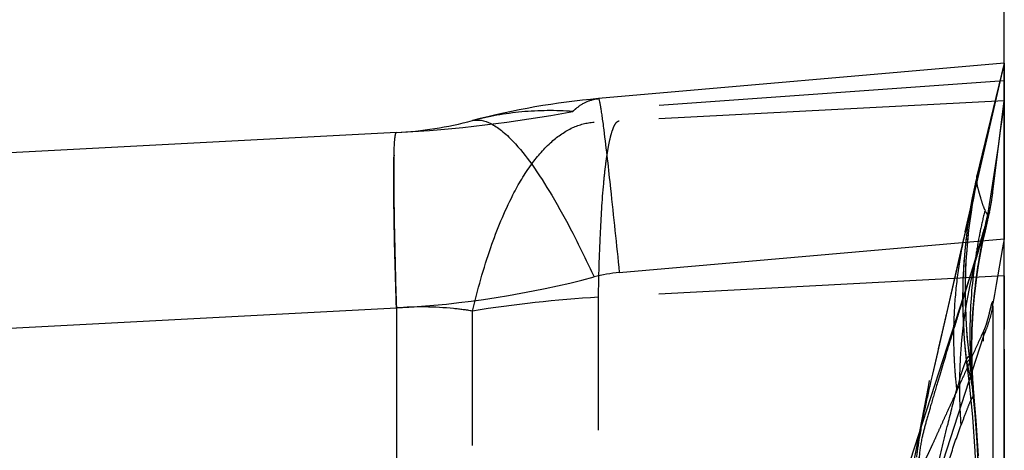
# Model space of a CAD drawing. Units: millimetres. Extents: x 0 to 420, y 0 to 297.
# Drawn here: x 211 to 218, y 182 to 185 of the extents above; entities that cross this region are included whole.
import ezdxf

# ---------------------------------------------------------------- set-up
doc = ezdxf.new("R2010")
doc.units = ezdxf.units.MM
doc.header["$LTSCALE"] = 23.1
doc.linetypes.add('DOT', pattern=[0.2, 0.1, -0.1])
doc.linetypes.add('HIDDEN', pattern=[0.2, 0.1, -0.1])
doc.layers.get('0').update_dxf_attribs({"linetype": 'CONTINUOUS'})
for name, color, linetype in [('607232781-000-01-ED1_DIM', 7, 'CONTINUOUS'), ('607232781-000_CL', 7, 'CONTINUOUS'), ('607232781-000_HL', 7, 'CONTINUOUS'), ('DEFAULT_2', 6, 'HIDDEN')]:
    doc.layers.add(name, color=color, linetype=linetype)
doc.styles.get("Standard").update_dxf_attribs({"font": 'TXT.SHX', "width": 0.7})
doc.dimstyles.new('DIMSTYLE_2', dxfattribs={"dimtxt": 3.5, "dimasz": 3.5, "dimexe": 1.5, "dimexo": 0, "dimgap": 0.875, "dimtad": 1, "dimdec": 3, "dimlfac": 0.2, "dimdsep": 46, "dimtxsty": 'STANDARD', "dimblk": '_FILLED', "dimblk1": '_FILLED', "dimblk2": '_FILLED', "dimcen": 0.09, "dimclrt": 2, "dimadec": 3, "dimazin": 2, "dimtp": 0.05, "dimtm": 0.05, "dimtfac": 1, "dimtdec": 3, "dimtofl": 0, "dimtmove": 0, "dimatfit": 3, "dimldrblk": '_FILLED', "dimfxl": 1, "dimtolj": 1, "dimarcsym": 0})

# ---------------------------------------------------------------- blocks, each defined once
blk = doc.blocks.new('_FILLED')
at = {"color": 0, "linetype": 'BYBLOCK'}
blk.add_solid([(0, 0), (-1, 0.125), (-1, -0.125)], dxfattribs=at)
blk = doc.blocks.new('*D2')
at = {"layer": '607232781-000-01-ED1_DIM', "color": 3, "linetype": 'CONTINUOUS'}
for p, q in [((189.8717, 177.7226), (189.8717, 200.8638)), ((217.6719, 183.8264), (217.6719, 200.8638)), ((189.8717, 199.3638), (203.7718, 199.3638)), ((217.6719, 199.3638), (203.7718, 199.3638))]:
    blk.add_line(p, q, dxfattribs=at)
at = {"layer": '607232781-000-01-ED1_DIM', "color": 3, "linetype": 'CONTINUOUS', "xscale": 3.5, "yscale": 3.5, "zscale": 3.5, "rotation": 180}
blk.add_blockref('_FILLED', (189.8717, 199.3638), dxfattribs=at)
at = {"layer": '607232781-000-01-ED1_DIM', "color": 3, "linetype": 'CONTINUOUS', "xscale": 3.5, "yscale": 3.5, "zscale": 3.5}
blk.add_blockref('_FILLED', (217.6719, 199.3638), dxfattribs=at)
at = {"layer": '607232781-000-01-ED1_DIM', "color": 2, "linetype": 'CONTINUOUS', "insert": (203.7718, 203.7388), "char_height": 3.5, "width": 14.625, "attachment_point": 2, "line_spacing_factor": 0.9}
blk.add_mtext('5.56', dxfattribs=at)

msp = doc.modelspace()

# ---------------------------------------------------------------- linework, layer by layer
at = {"color": 9, "linetype": 'DOT'}
for p, q in [((217.673, 184.8796), (214.7899, 184.676)), ((217.6717, 183.8264), (217.6614, 183.7671)), ((217.6614, 183.7671), (217.6187, 183.5214)), ((217.672, 183.5784), (214.9621, 183.4364)), ((217.6187, 183.5214), (217.6072, 183.4551)), ((214.9621, 177.9307), (214.9621, 183.4364)), ((213.6124, 183.3653), (213.6124, 176.877)), ((217.5969, 183.3781), (217.5969, 175.4085)), ((214.1204, 177.8268), (214.1204, 183.3445)), ((217.5347, 183.1796), (217.0211, 181.5991)), ((217.5347, 173.9029), (217.5347, 183.1796)), ((217.4401, 183.021), (217.4212, 182.9986))]:
    msp.add_line(p, q, dxfattribs=at)
for centre, radius, start, end in [((213.1431, 193.4396), 8.9167, 273.01739, 280.64672), ((220.9057, 183.4754), 3.4952, 166.80341, 187.47009), ((220.9258, 183.0962), 3.4712, 165.74169, 185.28372), ((215.4774, 174.819), 8.6329, 93.4225, 99.0444), ((209.6706, 183.3782), 7.9264, 359.99945, 0.1271), ((211.3983, 183.3475), 6.1387, 358.43276, 358.75303), ((208.7138, 181.9259), 8.7948, 357.53722, 7.15236), ((221.0627, 183.1032), 3.6081, 181.79478, 185.19404), ((217.3142, 182.7825), 0.1553, 357.7972, 5.58038), ((230.3081, 180.4918), 13.3552, 171.32777, 171.91493)]:
    msp.add_arc(centre, radius, start, end, dxfattribs=at)
for points, knots in [([(214.8153, 184.6981), (214.8373, 184.7158), (214.8833, 184.7453), (214.9365, 184.7595), (214.9621, 184.7617)], [0, 0, 0, 0, 0.523401, 1, 1, 1, 1]), ([(214.7905, 184.6764), (214.6773, 184.6843), (214.4511, 184.6824), (214.2283, 184.6433), (214.1204, 184.6148)], [0, 0, 0, 0, 0.504088, 1, 1, 1, 1]), ([(214.7905, 184.6764), (214.7925, 184.6783), (214.8006, 184.6858), (214.8089, 184.693), (214.8153, 184.6981)], [0, 0, 0, 0, 0.255, 1, 1, 1, 1]), ([(214.3912, 184.1199), (214.4279, 184.191), (214.5034, 184.3179), (214.6372, 184.4726), (214.7797, 184.5733), (214.884, 184.6019), (214.933, 184.6045)], [0, 0, 0, 0, 0.317377, 0.583077, 0.805539, 1, 1, 1, 1]), ([(214.9974, 184.1949), (215.0004, 184.2272), (215.0065, 184.2876), (215.0172, 184.3718), (215.0289, 184.4434), (215.0414, 184.5024), (215.0545, 184.5488), (215.0667, 184.5793), (215.0775, 184.5969), (215.0866, 184.6077), (215.0956, 184.613), (215.1013, 184.6133)], [0, 0, 0, 0, 0.220073, 0.412235, 0.576472, 0.712867, 0.821697, 0.903692, 0.935223, 0.96107, 1, 1, 1, 1]), ([(213.5968, 184.3837), (213.5964, 184.3676), (213.5956, 184.3223), (213.5951, 184.2425), (213.5955, 184.1395), (213.5963, 184.0659), (213.5968, 184.0266)], [0, 0, 0, 0, 0.13488, 0.381148, 0.670047, 1, 1, 1, 1]), ([(217.4905, 184.2459), (217.4912, 184.2485), (217.4942, 184.2581), (217.4996, 184.2667), (217.5028, 184.2733)], [0, 0, 0, 0, 0.268319, 1, 1, 1, 1]), ([(217.494, 184.2265), (217.4951, 184.231), (217.4969, 184.2393), (217.4994, 184.2505), (217.5013, 184.2594), (217.5028, 184.2659), (217.5033, 184.2707), (217.5041, 184.2729), (217.5035, 184.275), (217.503, 184.2737), (217.5028, 184.2733)], [0, 0, 0, 0, 0.276696, 0.503688, 0.683163, 0.817353, 0.908526, 0.959086, 0.973125, 1, 1, 1, 1]), ([(214.9621, 183.4364), (214.9647, 183.5759), (214.9721, 183.829), (214.9871, 184.0818), (214.9974, 184.1949)], [0, 0, 0, 0, 0.55123, 1, 1, 1, 1]), ([(214.1204, 183.3445), (214.1547, 183.4875), (214.2295, 183.7517), (214.3329, 184.0069), (214.3912, 184.1199)], [0, 0, 0, 0, 0.536401, 1, 1, 1, 1]), ([(213.5968, 184.0266), (213.5974, 183.9785), (213.6012, 183.758), (213.6072, 183.5376), (213.6124, 183.3653)], [0, 0, 0, 0, 0.218077, 1, 1, 1, 1]), ([(217.3851, 182.5865), (217.3767, 182.6935), (217.3643, 183.122), (217.4355, 183.5531), (217.5347, 183.8585)], [0, 0, 0, 0, 0.250578, 1, 1, 1, 1]), ([(214.1204, 183.3445), (214.0788, 183.3513), (213.9105, 183.3734), (213.7396, 183.3751), (213.6124, 183.3653)], [0, 0, 0, 0, 0.248262, 1, 1, 1, 1]), ([(217.5347, 183.1796), (217.5421, 183.1956), (217.5691, 183.2596), (217.5881, 183.3271), (217.5969, 183.3781)], [0, 0, 0, 0, 0.253962, 1, 1, 1, 1]), ([(217.4419, 183.0368), (217.4421, 183.0356), (217.4422, 183.0303), (217.4413, 183.0249), (217.4401, 183.021)], [0, 0, 0, 0, 0.223492, 1, 1, 1, 1]), ([(217.4694, 182.7765), (217.4681, 182.7766), (217.4643, 182.7745), (217.4585, 182.7677), (217.451, 182.7545), (217.4368, 182.7228), (217.4148, 182.6658), (217.396, 182.6157), (217.3851, 182.5865)], [0, 0, 0, 0, 0.018606, 0.057479, 0.12732, 0.234379, 0.555044, 1, 1, 1, 1]), ([(216.9197, 181.127), (216.9747, 181.3067), (217.0718, 181.624), (217.2037, 182.0406), (217.3023, 182.3479), (217.3596, 182.5173), (217.3851, 182.5865)], [0, 0, 0, 0, 0.367999, 0.64981, 0.855607, 1, 1, 1, 1])]:
    msp.add_open_spline(points, degree=3, knots=knots, dxfattribs=at)
at = {"layer": '607232781-000_CL', "color": 7, "linetype": 'CONTINUOUS'}
for p, q in [((217.6722, 184.9988), (214.9621, 184.7617)), ((213.6124, 184.5353), (205.3301, 184.1012)), ((217.6717, 164.4034), (217.6717, 183.8264))]:
    msp.add_line(p, q, dxfattribs=at)
at = {"layer": '607232781-000_CL', "color": 9, "linetype": 'CONTINUOUS'}
for p, q in [((215.1013, 183.6015), (217.6719, 183.8264)), ((205.3301, 182.9312), (213.6124, 183.3653))]:
    msp.add_line(p, q, dxfattribs=at)
at = {"layer": '607232781-000_CL', "color": 7, "linetype": 'CONTINUOUS'}
for centre, radius, start, end in [((215.3978, 179.7808), 5, 95, 104.80316), ((213.4816, 187.0318), 2.5, 273.00006, 284.80315)]:
    msp.add_arc(centre, radius, start, end, dxfattribs=at)
at = {"layer": '607232781-000_CL', "color": 9, "linetype": 'CONTINUOUS'}
for centre, radius, start, end in [((213.2717, 189.8602), 6.5038, 273.00348, 284.79967), ((215.1888, 182.6035), 1.0018, 95.00896, 104.79423)]:
    msp.add_arc(centre, radius, start, end, dxfattribs=at)
at = {"layer": '607232781-000_CL', "color": 7, "linetype": 'CONTINUOUS'}
msp.add_open_spline([(217.6722, 184.9988), (217.6726, 184.9989), (217.6725, 184.9963), (217.673, 184.9936), (217.6729, 184.987), (217.673, 184.9788), (217.6729, 184.9679), (217.6728, 184.9547), (217.6726, 184.939), (217.6724, 184.9135), (217.6723, 184.8756), (217.6721, 184.8231), (217.672, 184.7615), (217.672, 184.6908), (217.672, 184.6112), (217.6721, 184.4879), (217.6722, 184.3131), (217.672, 184.08), (217.6719, 183.9142), (217.6719, 183.8264)], degree=3, knots=[0, 0, 0, 0, 0.00105, 0.004134, 0.009278, 0.016479, 0.025732, 0.03703, 0.050367, 0.065735, 0.102526, 0.147291, 0.199904, 0.260241, 0.328167, 0.403514, 0.575755, 0.775357, 1, 1, 1, 1], dxfattribs=at)
at = {"layer": '607232781-000_CL', "color": 9, "linetype": 'CONTINUOUS'}
for points, knots in [([(214.9621, 184.7617), (214.9625, 184.7618), (214.9636, 184.7606), (214.9654, 184.7565), (214.9682, 184.7469), (214.9715, 184.7309), (214.9756, 184.7081), (214.9803, 184.6788), (214.9855, 184.6429), (214.9914, 184.6003), (214.9953, 184.5697), (214.9974, 184.5533)], [0, 0, 0, 0, 0.006311, 0.018889, 0.066172, 0.143978, 0.252673, 0.392466, 0.563521, 0.765986, 1, 1, 1, 1]), ([(214.1204, 184.6148), (214.1391, 184.6197), (214.1827, 184.6206), (214.2496, 184.5956), (214.3211, 184.5468), (214.3671, 184.503), (214.3912, 184.4777)], [0, 0, 0, 0, 0.183587, 0.399737, 0.668177, 1, 1, 1, 1]), ([(213.5968, 184.3837), (213.5973, 184.4058), (213.5986, 184.4437), (213.6014, 184.4872), (213.6043, 184.5123), (213.6067, 184.5244), (213.6086, 184.5315), (213.6112, 184.5352), (213.6124, 184.5353)], [0, 0, 0, 0, 0.432112, 0.740109, 0.848285, 0.926485, 0.975707, 1, 1, 1, 1]), ([(214.9974, 184.5533), (215.0141, 184.4225), (215.0495, 184.1053), (215.0825, 183.7879), (215.1013, 183.6015)], [0, 0, 0, 0, 0.413095, 1, 1, 1, 1]), ([(214.3912, 184.4777), (214.4368, 184.4296), (214.5286, 184.3124), (214.6603, 184.1061), (214.7983, 183.8546), (214.8876, 183.6705), (214.933, 183.5721)], [0, 0, 0, 0, 0.187744, 0.420358, 0.692984, 1, 1, 1, 1]), ([(213.6124, 183.3653), (213.6062, 183.5705), (213.5985, 183.8528), (213.5948, 184.1923), (213.5954, 184.3266), (213.5968, 184.3837)], [0, 0, 0, 0, 0.604542, 0.831724, 1, 1, 1, 1])]:
    msp.add_open_spline(points, degree=3, knots=knots, dxfattribs=at)
at = {"layer": '607232781-000_HL', "color": 6, "linetype": 'HIDDEN'}
for p, q in [((217.6721, 184.9985), (217.193, 182.9234)), ((217.672, 184.9988), (217.4905, 184.2458)), ((217.6724, 184.9875), (217.6725, 184.9974)), ((217.6724, 184.9658), (217.6724, 184.9875)), ((217.6722, 184.7937), (217.672, 184.8371)), ((217.6719, 184.748), (213.6124, 184.5353)), ((217.6721, 184.748), (217.6579, 184.6388)), ((217.6721, 184.612), (217.672, 184.7394)), ((217.6579, 184.6388), (217.6455, 184.5468)), ((217.6721, 184.5566), (217.6721, 184.612)), ((217.6455, 184.5468), (217.6332, 184.4586)), ((217.672, 184.5362), (217.6721, 184.5566)), ((217.5568, 184.5059), (217.5116, 184.3142)), ((217.6332, 184.4586), (217.6207, 184.3716)), ((217.6207, 184.3716), (217.6078, 184.2848)), ((217.6721, 184.2949), (217.672, 184.3363)), ((217.6078, 184.2848), (217.5943, 184.1977)), ((217.6722, 184.2127), (217.6721, 184.2949)), ((217.4887, 184.2023), (217.4928, 184.2212)), ((217.4928, 184.2212), (217.4934, 184.2238)), ((217.6725, 184.0744), (217.6722, 184.2127)), ((217.5943, 184.1977), (217.5807, 184.1117)), ((217.5969, 184.139), (217.5969, 184.1391)), ((217.5807, 184.1117), (217.5715, 184.0555)), ((217.6728, 183.9222), (217.6725, 184.0744)), ((217.549, 183.9002), (217.5616, 183.9514)), ((217.5615, 183.9511), (217.5616, 183.9512)), ((217.5356, 183.8613), (216.9164, 181.9555)), ((217.4117, 183.8736), (217.3807, 183.7393)), ((217.5253, 183.8488), (217.503, 183.773)), ((217.5355, 183.8606), (217.5032, 183.76)), ((217.5321, 183.8724), (217.5253, 183.8488)), ((217.4193, 183.6791), (217.4241, 183.7502)), ((217.503, 183.773), (217.469, 183.6597)), ((217.5032, 183.76), (217.4732, 183.6662)), ((217.3807, 183.7393), (217.3496, 183.6038)), ((217.469, 183.6597), (217.4267, 183.5211)), ((217.4732, 183.6662), (217.4455, 183.5791)), ((217.3386, 183.5556), (217.2846, 183.3198)), ((217.3496, 183.6038), (217.3386, 183.5556)), ((217.4455, 183.5791), (217.4203, 183.4993)), ((217.4267, 183.5211), (217.3954, 183.4205)), ((217.4203, 183.4993), (217.3955, 183.4205)), ((217.3955, 183.4205), (217.376, 183.3581)), ((217.4152, 183.3775), (217.4138, 183.4549)), ((217.6072, 183.4551), (217.5969, 183.3958)), ((217.4556, 183.1707), (217.4569, 183.2162)), ((217.439, 183.0591), (217.4302, 183.1396)), ((217.2771, 183.0357), (217.265, 182.9956)), ((217.4155, 183.0473), (217.4168, 183.0351)), ((217.4168, 183.0351), (217.4377, 182.8609)), ((217.4168, 183.0351), (217.4197, 183.0106)), ((217.265, 182.9956), (217.2415, 182.9173)), ((217.4581, 182.944), (217.4564, 182.9892)), ((217.193, 182.9234), (217.1829, 182.8796)), ((217.2415, 182.9173), (217.2267, 182.8673)), ((217.4848, 182.6139), (217.4688, 182.7976)), ((217.4998, 182.3776), (217.4848, 182.6139)), ((217.672, 182.5381), (217.6723, 182.177))]:
    msp.add_line(p, q, dxfattribs=at)
for points in [[(217.4918, 184.2511), (217.459, 184.1001), (217.4303, 183.9303), (217.409, 183.749), (217.3968, 183.5575), (217.3953, 183.358), (217.4056, 183.1523), (217.4155, 183.0473)], [(217.4446, 183.9459), (217.4528, 184.0038), (217.4609, 184.055), (217.4684, 184.0986), (217.4752, 184.1354), (217.4811, 184.1653), (217.4856, 184.1873), (217.4887, 184.2023)], [(217.5715, 184.0555), (217.5667, 184.0272), (217.5643, 184.0133), (217.562, 184.0005), (217.56, 183.9892), (217.558, 183.9791), (217.5563, 183.9701), (217.5547, 183.9624), (217.5533, 183.9558), (217.552, 183.9495), (217.5507, 183.9437), (217.5494, 183.9382), (217.548, 183.9322), (217.5463, 183.9252), (217.5444, 183.9176), (217.5423, 183.9096), (217.5401, 183.9012), (217.5377, 183.8924), (217.5351, 183.8828), (217.5321, 183.8724)], [(217.4241, 183.7502), (217.43, 183.8191), (217.4369, 183.8842), (217.4446, 183.9459)], [(217.5132, 183.7313), (217.5241, 183.7871), (217.536, 183.8435), (217.549, 183.9002)], [(217.4138, 183.4549), (217.4141, 183.5312), (217.416, 183.6062), (217.4193, 183.6791)], [(217.4741, 183.4618), (217.48, 183.5142), (217.4868, 183.5673), (217.4946, 183.6213), (217.5034, 183.676), (217.5132, 183.7313)], [(217.4649, 183.3602), (217.469, 183.4105), (217.4741, 183.4618)], [(217.4302, 183.1396), (217.4233, 183.2196), (217.4183, 183.2989), (217.4152, 183.3775)], [(217.4569, 183.2162), (217.4588, 183.263), (217.4615, 183.311), (217.4649, 183.3602)], [(217.4564, 182.9902), (217.4561, 183.0002), (217.4552, 183.0406), (217.4548, 183.083), (217.4549, 183.1264), (217.4556, 183.1707)], [(217.4958, 181.4163), (217.51, 181.8049), (217.5073, 182.187), (217.4881, 182.5702), (217.4521, 182.9533), (217.439, 183.0591)], [(217.4687, 182.7977), (217.4661, 182.826), (217.4615, 182.8848), (217.4581, 182.944)], [(217.172, 182.8819), (217.1636, 182.8395), (217.0428, 182.2106)], [(217.4377, 182.8609), (217.46, 182.636), (217.4764, 182.4104), (217.4853, 182.2324)]]:
    msp.add_lwpolyline(points, dxfattribs=at)
for centre, radius, start, end in [((222.9717, 184.9963), 5.2994, 180.32968, 180.6433), ((213.7862, 184.8958), 3.8867, 0.44668, 0.60373), ((215.934, 184.9111), 1.7387, 359.55517, 0.49645), ((219.6962, 184.8366), 2.0242, 178.79649, 179.56907), ((216.259, 184.9088), 1.4137, 358.79562, 359.54467), ((219.9544, 184.8347), 2.2824, 179.56959, 179.93772), ((303.7166, 184.4352), 86.0446, 179.932737, 180.065903), ((220.8855, 183.4317), 3.4906, 166.65587, 168.92459), ((216.1081, 184.3219), 1.5, 342.00064, 353.00015), ((216.0399, 184.3299), 1.5686, 350.1159, 353.00832), ((220.9019, 183.4282), 3.5074, 168.92353, 175.70944), ((216.1564, 184.311), 1.4506, 345.22343, 350.06445), ((216.0791, 184.3308), 1.5305, 342.10741, 345.24247), ((164.232, 183.829), 53.4409, 359.92244, 0.09994), ((180.2855, 183.8038), 37.3874, 359.65467, 359.92771), ((220.8747, 183.4305), 3.4801, 175.71345, 177.99343), ((220.8949, 183.4299), 3.5003, 177.99471, 180.26423), ((220.9072, 183.4299), 3.5127, 180.26333, 184.79134), ((251.6903, 172.6629), 35.9425, 162.68858, 162.98575), ((254.5654, 171.7851), 38.9486, 162.98854, 163.21046), ((220.8891, 183.4284), 3.4945, 184.79242, 186.26062), ((238.9681, 176.3996), 22.6831, 163.43315, 163.82386)]:
    msp.add_arc(centre, radius, start, end, dxfattribs=at)
for points, knots in [([(217.672, 184.7504), (217.6721, 184.7523), (217.6725, 184.7668), (217.6723, 184.7812), (217.6722, 184.7937)], [0, 0, 0, 0, 0.13269, 1, 1, 1, 1]), ([(217.5743, 184.0051), (217.5736, 184.0033), (217.5706, 183.9961), (217.5674, 183.989), (217.5649, 183.9836)], [0, 0, 0, 0, 0.242376, 1, 1, 1, 1]), ([(217.5969, 183.3958), (217.5967, 183.3983), (217.5964, 183.4017), (217.5955, 183.4051), (217.5946, 183.4066), (217.5931, 183.4065), (217.5921, 183.405), (217.5909, 183.4029), (217.5889, 183.3979), (217.5862, 183.3893), (217.5829, 183.3766), (217.5793, 183.3616), (217.574, 183.3396), (217.5671, 183.311), (217.558, 183.2767), (217.5481, 183.244), (217.5398, 183.2235), (217.5355, 183.2139)], [0, 0, 0, 0, 0.035585, 0.046063, 0.052218, 0.056787, 0.064077, 0.075626, 0.091936, 0.139054, 0.202397, 0.276118, 0.354845, 0.520594, 0.689387, 0.852594, 1, 1, 1, 1]), ([(217.2846, 183.3198), (217.2774, 183.2884), (217.247, 183.1562), (217.2162, 183.0242), (217.193, 182.9234)], [0, 0, 0, 0, 0.237691, 1, 1, 1, 1]), ([(217.5355, 183.2139), (217.514, 183.1666), (217.4709, 183.0717), (217.4084, 182.9297), (217.3461, 182.7907), (217.2939, 182.6778), (217.2534, 182.5888), (217.2236, 182.5225), (217.1989, 182.4679), (217.1794, 182.4253), (217.1651, 182.3948), (217.1514, 182.3667), (217.1405, 182.3458), (217.132, 182.3326), (217.1265, 182.3255), (217.1179, 182.32), (217.1103, 182.3279), (217.1075, 182.3385), (217.1053, 182.3529), (217.1048, 182.3636), (217.1047, 182.3694)], [0, 0, 0, 0, 0.150203, 0.301058, 0.448182, 0.589966, 0.660382, 0.730764, 0.799962, 0.833496, 0.866026, 0.897126, 0.923879, 0.934262, 0.942026, 0.950883, 0.958255, 0.969013, 0.983204, 1, 1, 1, 1]), ([(217.1829, 182.8796), (217.1685, 182.8167), (217.1403, 182.6924), (217.1167, 182.5672), (217.1065, 182.5053)], [0, 0, 0, 0, 0.507248, 1, 1, 1, 1]), ([(217.1831, 182.7189), (217.1718, 182.6801), (217.1506, 182.6059), (217.1189, 182.4875), (217.1057, 182.4056), (217.1047, 182.36)], [0, 0, 0, 0, 0.329239, 0.628635, 1, 1, 1, 1])]:
    msp.add_open_spline(points, degree=3, knots=knots, dxfattribs=at)
msp.add_open_spline([(217.672, 183.5784), (217.6699, 183.2317), (217.6714, 182.8849), (217.672, 182.5381)], degree=3, dxfattribs=at)
at = {"layer": 'DEFAULT_2', "color": 6, "linetype": 'DOT'}
for p, q in [((217.5969, 184.1391), (217.6717, 184.748)), ((217.4315, 183.9589), (217.4891, 184.205)), ((217.49, 184.2086), (217.4891, 184.2333)), ((217.4891, 184.205), (217.4925, 184.2199)), ((217.4117, 183.8736), (217.4315, 183.9589)), ((217.442, 183.0368), (217.4421, 183.0363)), ((217.4212, 182.9986), (217.4211, 182.9987)), ((217.4563, 182.9902), (217.4564, 182.9892))]:
    msp.add_line(p, q, dxfattribs=at)
for centre, radius, start, end in [((220.8103, 183.2074), 3.3657, 166.03743, 168.30214), ((220.9861, 183.1099), 3.5309, 165.67429, 167.83422), ((220.8571, 183.1977), 3.4135, 168.30156, 170.53575), ((220.4192, 183.1892), 3.0844, 167.17929, 171.52611), ((221.0007, 183.1068), 3.5459, 167.83396, 169.99871), ((220.8908, 183.192), 3.4477, 170.53516, 172.74687), ((221.011, 183.1051), 3.5563, 170.00053, 174.3586), ((220.4838, 183.1794), 3.1497, 171.52294, 175.82528), ((220.9048, 183.1895), 3.4619, 172.74628, 179.32566), ((221.0309, 183.1032), 3.5764, 174.36048, 178.72859), ((220.5064, 183.1775), 3.1724, 175.82133, 180.11524), ((220.8798, 183.1898), 3.4368, 179.32506, 181.5383), ((220.4983, 183.1774), 3.1643, 180.11483, 182.25279), ((221.0468, 183.1029), 3.5922, 178.72857, 180.89449), ((220.8405, 183.1887), 3.3975, 181.53771, 183.77418), ((220.4785, 183.1766), 3.1445, 182.2524, 184.39529), ((221.0568, 183.103), 3.6022, 180.89382, 181.79478), ((220.7879, 183.1852), 3.3448, 183.77359, 186.04128), ((220.4489, 183.1743), 3.1148, 184.39491, 186.54857), ((222.6713, 181.2917), 5.5319, 163.27706, 163.97221), ((213.4011, 181.9719), 4.1509, 11.97495, 12.52001), ((208.7684, 181.9319), 8.7398, 4.8178, 5.91928), ((217.2107, 182.7616), 0.2609, 13.60066, 15.92295), ((217.2748, 182.7766), 0.1951, 9.18357, 12.92742), ((217.3032, 182.7813), 0.1663, 5.63645, 9.14595), ((208.7225, 181.9281), 8.7859, 3.33442, 4.81758), ((208.697, 181.9265), 8.8114, 2.96151, 3.335)]:
    msp.add_arc(centre, radius, start, end, dxfattribs=at)
msp.add_open_spline([(217.4891, 184.2374), (217.4894, 184.2402), (217.4899, 184.2431), (217.4905, 184.2459)], degree=3, dxfattribs=at)
for points, knots in [([(217.5352, 184.0391), (217.5285, 184.0564), (217.5185, 184.0913), (217.5016, 184.1472), (217.4913, 184.1864), (217.49, 184.2086)], [0, 0, 0, 0, 0.316485, 0.61956, 1, 1, 1, 1]), ([(217.5441, 184.0195), (217.5433, 184.0209), (217.5399, 184.0272), (217.5371, 184.0339), (217.5352, 184.0391)], [0, 0, 0, 0, 0.222598, 1, 1, 1, 1]), ([(217.5649, 183.9836), (217.5635, 183.9851), (217.557, 183.9928), (217.5521, 184.0017), (217.5487, 184.009)], [0, 0, 0, 0, 0.200983, 1, 1, 1, 1]), ([(217.3733, 182.8835), (217.3783, 182.9), (217.3875, 182.9299), (217.4008, 182.97), (217.4122, 183.0007), (217.4207, 183.0204), (217.4267, 183.0317), (217.4302, 183.0373), (217.4332, 183.0411), (217.4358, 183.0434), (217.4384, 183.044), (217.4412, 183.0419), (217.4416, 183.0392), (217.4419, 183.0373)], [0, 0, 0, 0, 0.282678, 0.514562, 0.693121, 0.820801, 0.86726, 0.90311, 0.929233, 0.946885, 0.958579, 0.969205, 1, 1, 1, 1]), ([(217.4211, 182.9989), (217.421, 183.0003), (217.4241, 182.9912), (217.4251, 182.9867), (217.4315, 182.964), (217.4404, 182.928), (217.4486, 182.8928), (217.4533, 182.8717)], [0, 0, 0, 0, 0.032579, 0.097131, 0.195386, 0.507661, 1, 1, 1, 1]), ([(217.2251, 182.2937), (217.2484, 182.3936), (217.2903, 182.5691), (217.3354, 182.7437), (217.3544, 182.8191)], [0, 0, 0, 0, 0.568825, 1, 1, 1, 1])]:
    msp.add_open_spline(points, degree=3, knots=knots, dxfattribs=at)

# ---------------------------------------------------------------- dimensions: what is measured, and where the dimension line sits
at = {"layer": '607232781-000-01-ED1_DIM', "color": 3, "linetype": 'CONTINUOUS'}
dim = msp.add_linear_dim(base=(217.6719, 199.3638), p1=(189.8717, 177.7226), p2=(217.6719, 183.8264), dimstyle='DIMSTYLE_2', dxfattribs=at)
dim.commit()
dim.dimension.update_dxf_attribs({"geometry": '*D2', "text_midpoint": (203.2718, 199.3638), "dimtype": 160})

doc.saveas('drawing.dxf')
